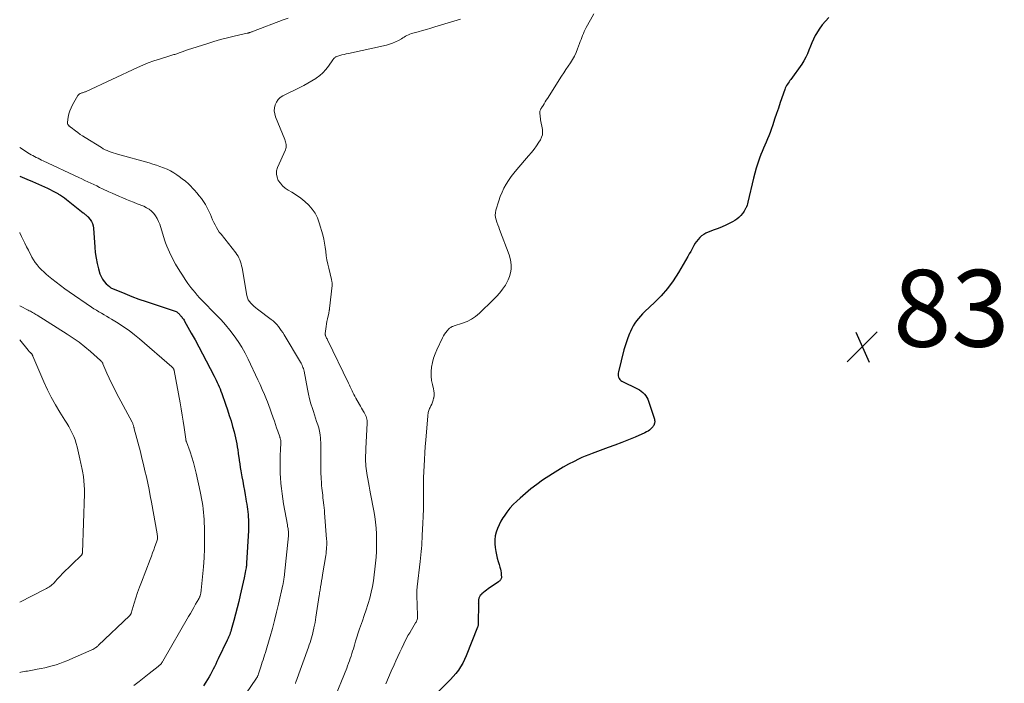
# Model space of a CAD drawing. Units: feet. Extents: x 1980000 to 1985012, y 515000 to 520000.
# Drawn here: x 1980000 to 1980256, y 516185 to 516357 of the extents above; entities that cross this region are included whole.
import ezdxf

# ---------------------------------------------------------------- set-up
doc = ezdxf.new("R2010")
doc.units = ezdxf.units.FT
doc.header["$LTSCALE"] = 100
doc.header["$MEASUREMENT"] = 0
for name, color, linetype, lineweight in [('CONTOUR INDEX', 32, 'Continuous', 25), ('CONTOUR INTERMEDIATE', 40, 'Continuous', 15), ('SPOT ELEVATION', 7, 'Continuous', 15)]:
    doc.layers.add(name, color=color, linetype=linetype, lineweight=lineweight)
doc.styles.add('slant', font='romans.shx', dxfattribs={"oblique": 14.999978})

# ---------------------------------------------------------------- blocks, each defined once
blk = doc.blocks.new('SPOT')
at = {"layer": 'SPOT ELEVATION', "lineweight": 25}
for p, q in [((-3.95, -3.95), (3.86, 3.85)), ((-1.67, 3.81), (1.74, -3.97))]:
    blk.add_line(p, q, dxfattribs=at)

msp = doc.modelspace()

# ---------------------------------------------------------------- linework, layer by layer
at = {"layer": 'CONTOUR INDEX', "flags": 128}
for points, elevation in [([(1980210.56, 516357.92), (1980209.62, 516356.99), (1980208.75, 516356), (1980207.99, 516354.92), (1980207.3, 516353.79), (1980207.01, 516353.26), (1980206.55, 516352.33), (1980206.11, 516351.4), (1980205.72, 516350.45), (1980205.35, 516349.48), (1980204.97, 516348.52), (1980204.53, 516347.6), (1980204.02, 516346.71), (1980203.46, 516345.84), (1980200.63, 516341.84), (1980200.41, 516341.53), (1980200.19, 516341.21), (1980199.97, 516340.89), (1980199.75, 516340.57), (1980199.54, 516340.25), (1980199.36, 516339.91), (1980199.2, 516339.56), (1980199.06, 516339.2), (1980197.9, 516335.82), (1980197.4, 516334.38), (1980196.91, 516332.94), (1980196.42, 516331.49), (1980195.93, 516330.05), (1980195.52, 516328.84), (1980195.23, 516328), (1980194.91, 516327.17), (1980194.58, 516326.35), (1980194.22, 516325.54), (1980193.87, 516324.73), (1980193.52, 516323.91), (1980193.19, 516323.09), (1980192.86, 516322.26), (1980192.52, 516321.35), (1980192.06, 516320.06), (1980191.63, 516318.75), (1980191.26, 516317.43), (1980190.92, 516316.1), (1980189.48, 516309.87), (1980189.37, 516309.46), (1980189.24, 516309.07), (1980189.09, 516308.68), (1980188.92, 516308.29), (1980188.88, 516308.2), (1980188.7, 516307.87), (1980188.52, 516307.56), (1980188.31, 516307.26), (1980188.08, 516306.97), (1980187.64, 516306.45), (1980187.15, 516305.94), (1980186.63, 516305.48), (1980186.06, 516305.09), (1980185.45, 516304.74), (1980184.75, 516304.4), (1980183.76, 516303.93), (1980182.75, 516303.48), (1980181.74, 516303.07), (1980180.72, 516302.67), (1980179.15, 516302.08), (1980178.54, 516301.81), (1980177.97, 516301.5), (1980177.44, 516301.11), (1980176.94, 516300.68), (1980176.49, 516300.19), (1980176.07, 516299.68), (1980175.7, 516299.13), (1980175.37, 516298.55), (1980175.29, 516298.4), (1980174.94, 516297.73), (1980174.58, 516297.07), (1980174.22, 516296.41), (1980173.84, 516295.76), (1980171.37, 516291.55), (1980170.01, 516289.44), (1980168.54, 516287.42), (1980166.9, 516285.54), (1980165.14, 516283.75), (1980162.63, 516281.4), (1980162.06, 516280.84), (1980161.51, 516280.26), (1980160.99, 516279.65), (1980160.49, 516279.02), (1980160.03, 516278.36), (1980159.6, 516277.69), (1980159.23, 516276.98), (1980158.89, 516276.25), (1980158.64, 516275.67), (1980158.23, 516274.62), (1980157.85, 516273.57), (1980157.52, 516272.5), (1980157.22, 516271.42), (1980155.78, 516265.77), (1980155.72, 516265.41), (1980155.7, 516265.06), (1980155.73, 516264.7), (1980155.81, 516264.35), (1980155.95, 516264.03), (1980156.14, 516263.75), (1980156.39, 516263.52), (1980156.68, 516263.32), (1980160.76, 516261.29), (1980161.25, 516261.01), (1980161.71, 516260.71), (1980162.13, 516260.35), (1980162.53, 516259.96), (1980162.88, 516259.53), (1980163.18, 516259.07), (1980163.43, 516258.58), (1980163.63, 516258.07), (1980165.13, 516253.42), (1980165.17, 516253.27), (1980165.2, 516253.11), (1980165.22, 516252.95), (1980165.23, 516252.79), (1980165.22, 516252.63), (1980165.2, 516252.47), (1980165.16, 516252.31), (1980165.12, 516252.16), (1980165.06, 516252.01), (1980164.97, 516251.79), (1980164.85, 516251.59), (1980164.71, 516251.4), (1980164.55, 516251.22), (1980164.23, 516250.9), (1980163.88, 516250.59), (1980163.51, 516250.32), (1980163.11, 516250.08), (1980162.69, 516249.88), (1980160.11, 516248.77), (1980158.38, 516248.05), (1980156.64, 516247.35), (1980154.89, 516246.67), (1980153.14, 516246.02), (1980148.95, 516244.5), (1980148.05, 516244.15), (1980147.15, 516243.79), (1980146.26, 516243.4), (1980145.38, 516242.99), (1980144.23, 516242.43), (1980142.79, 516241.69), (1980141.38, 516240.92), (1980140, 516240.09), (1980138.64, 516239.23), (1980136.05, 516237.5), (1980134.52, 516236.43), (1980133.02, 516235.3), (1980131.58, 516234.11), (1980130.18, 516232.87), (1980129.34, 516232.09), (1980128.42, 516231.18), (1980127.56, 516230.22), (1980126.76, 516229.21), (1980126.02, 516228.15), (1980125.73, 516227.71), (1980125.2, 516226.83), (1980124.73, 516225.92), (1980124.33, 516224.97), (1980123.98, 516224), (1980123.75, 516223.01), (1980123.61, 516222.01), (1980123.62, 516221), (1980123.71, 516219.99), (1980123.89, 516218.94), (1980124.06, 516218.09), (1980124.25, 516217.24), (1980124.47, 516216.41), (1980124.73, 516215.58), (1980124.96, 516214.89), (1980125.09, 516214.41), (1980125.2, 516213.93), (1980125.27, 516213.44), (1980125.31, 516212.94), (1980125.33, 516212.33), (1980125.32, 516212.14), (1980125.28, 516211.97), (1980125.22, 516211.8), (1980125.13, 516211.63), (1980125.02, 516211.48), (1980124.89, 516211.34), (1980124.76, 516211.22), (1980124.61, 516211.1), (1980121.93, 516209.25), (1980121.5, 516208.94), (1980121.09, 516208.62), (1980120.68, 516208.29), (1980120.28, 516207.95), (1980120.12, 516207.81), (1980119.85, 516207.51), (1980119.63, 516207.18), (1980119.5, 516206.81), (1980119.41, 516206.41), (1980119.34, 516205.61), (1980119.34, 516205.59), (1980119.34, 516205.57), (1980119.33, 516205.55), (1980119.33, 516205.54), (1980119.34, 516205.46), (1980119.34, 516205.45), (1980119.34, 516205.43), (1980119.34, 516205.41), (1980119.34, 516205.39), (1980119.33, 516200.35), (1980119.33, 516200.22), (1980119.32, 516200.08), (1980119.31, 516199.95), (1980119.29, 516199.82), (1980119.26, 516199.69), (1980119.23, 516199.56), (1980119.19, 516199.43), (1980119.14, 516199.3), (1980116.19, 516191.82), (1980115.76, 516190.84), (1980115.28, 516189.89), (1980114.73, 516188.98), (1980114.14, 516188.09), (1980113.48, 516187.25), (1980112.8, 516186.42), (1980112.08, 516185.63), (1980111.34, 516184.87), (1980105.05, 516178.73)], 840), ([(1980000, 516316.67), (1980002.49, 516315.62), (1980002.7, 516315.53), (1980002.92, 516315.44), (1980003.13, 516315.35), (1980003.34, 516315.25), (1980007.21, 516313.52), (1980007.89, 516313.2), (1980008.57, 516312.86), (1980009.23, 516312.5), (1980009.89, 516312.13), (1980010.14, 516311.98), (1980010.66, 516311.67), (1980011.17, 516311.33), (1980011.67, 516310.98), (1980012.15, 516310.61), (1980016.5, 516307.14), (1980016.67, 516307), (1980016.85, 516306.86), (1980017.03, 516306.72), (1980017.2, 516306.57), (1980017.38, 516306.43), (1980017.54, 516306.28), (1980017.7, 516306.12), (1980017.85, 516305.95), (1980018.35, 516305.34), (1980018.69, 516304.84), (1980018.96, 516304.31), (1980019.13, 516303.74), (1980019.22, 516303.14), (1980019.52, 516298.22), (1980019.66, 516296.77), (1980019.86, 516295.34), (1980020.16, 516293.93), (1980020.52, 516292.52), (1980020.89, 516291.26), (1980021.17, 516290.53), (1980021.52, 516289.85), (1980021.98, 516289.23), (1980022.52, 516288.66), (1980023.35, 516287.91), (1980023.53, 516287.76), (1980023.72, 516287.63), (1980023.92, 516287.51), (1980024.14, 516287.41), (1980027.34, 516286.09), (1980029.17, 516285.36), (1980031.01, 516284.67), (1980032.87, 516284.01), (1980034.74, 516283.39), (1980040.47, 516281.55), (1980040.7, 516281.46), (1980040.9, 516281.34), (1980041.09, 516281.2), (1980041.27, 516281.04), (1980041.41, 516280.89), (1980041.51, 516280.79), (1980041.6, 516280.68), (1980041.7, 516280.57), (1980041.79, 516280.47), (1980041.88, 516280.36), (1980041.97, 516280.25), (1980042.06, 516280.14), (1980042.15, 516280.02), (1980042.3, 516279.83), (1980042.47, 516279.62), (1980042.62, 516279.4), (1980042.77, 516279.18), (1980042.9, 516278.95), (1980044.65, 516275.84), (1980045.65, 516274.05), (1980046.63, 516272.25), (1980047.59, 516270.43), (1980048.54, 516268.61), (1980050.58, 516264.64), (1980050.86, 516264.09), (1980051.13, 516263.53), (1980051.39, 516262.97), (1980051.65, 516262.41), (1980051.9, 516261.84), (1980052.14, 516261.27), (1980052.36, 516260.69), (1980052.57, 516260.11), (1980053.58, 516257.28), (1980054.07, 516255.85), (1980054.54, 516254.41), (1980054.98, 516252.96), (1980055.4, 516251.5), (1980055.78, 516250.13), (1980055.98, 516249.35), (1980056.16, 516248.57), (1980056.32, 516247.78), (1980056.47, 516246.99), (1980056.6, 516246.2), (1980056.72, 516245.4), (1980056.84, 516244.6), (1980056.95, 516243.8), (1980056.98, 516243.58), (1980057.1, 516242.67), (1980057.24, 516241.76), (1980057.39, 516240.85), (1980057.55, 516239.95), (1980057.83, 516238.42), (1980058.04, 516237.24), (1980058.25, 516236.05), (1980058.46, 516234.87), (1980058.67, 516233.68), (1980058.84, 516232.65), (1980058.95, 516231.98), (1980059.06, 516231.31), (1980059.16, 516230.64), (1980059.25, 516229.97), (1980059.33, 516229.29), (1980059.41, 516228.62), (1980059.46, 516227.94), (1980059.51, 516227.27), (1980059.51, 516227.24), (1980059.54, 516226.55), (1980059.56, 516225.86), (1980059.55, 516225.16), (1980059.52, 516224.47), (1980059.05, 516215.97), (1980059.04, 516215.81), (1980059.02, 516215.66), (1980059.01, 516215.5), (1980058.99, 516215.35), (1980058.97, 516215.19), (1980058.95, 516215.04), (1980058.92, 516214.88), (1980058.89, 516214.73), (1980058.77, 516214.05), (1980058.68, 516213.55), (1980058.58, 516213.06), (1980058.48, 516212.57), (1980058.37, 516212.08), (1980057.4, 516207.61), (1980057.02, 516205.96), (1980056.62, 516204.31), (1980056.19, 516202.68), (1980055.74, 516201.05), (1980055.03, 516198.58), (1980054.91, 516198.19), (1980054.78, 516197.8), (1980054.64, 516197.41), (1980054.5, 516197.03), (1980054.35, 516196.66), (1980054.27, 516196.46), (1980054.18, 516196.27), (1980054.1, 516196.07), (1980054.01, 516195.88), (1980051.65, 516191.01), (1980051.32, 516190.34), (1980050.99, 516189.66), (1980050.66, 516188.99), (1980050.33, 516188.32), (1980049.99, 516187.65), (1980049.63, 516186.99), (1980049.27, 516186.34), (1980048.89, 516185.69), (1980048.47, 516185), (1980047.86, 516184.02)], 860)]:
    msp.add_lwpolyline(points, dxfattribs=dict(at, elevation=elevation))
at = {"layer": 'CONTOUR INTERMEDIATE', "flags": 128}
for points, elevation in [([(1980069.86, 516357.81), (1980068.59, 516357.32), (1980060.82, 516354.39), (1980060.65, 516354.32), (1980060.48, 516354.26), (1980060.31, 516354.2), (1980060.15, 516354.14), (1980060, 516354.09), (1980059.91, 516354.06), (1980059.81, 516354.03), (1980059.71, 516353.99), (1980059.61, 516353.97), (1980059.51, 516353.94), (1980059.41, 516353.91), (1980059.31, 516353.89), (1980059.21, 516353.86), (1980055.83, 516353.09), (1980054.04, 516352.66), (1980052.26, 516352.2), (1980050.49, 516351.69), (1980048.73, 516351.14), (1980043.68, 516349.51), (1980043.12, 516349.33), (1980042.56, 516349.14), (1980042.01, 516348.95), (1980041.46, 516348.75), (1980040.85, 516348.52), (1980040.6, 516348.44), (1980040.35, 516348.35), (1980040.09, 516348.28), (1980039.84, 516348.2), (1980039.58, 516348.13), (1980039.33, 516348.06), (1980039.07, 516347.99), (1980038.82, 516347.91), (1980036.37, 516347.14), (1980034.9, 516346.65), (1980033.45, 516346.13), (1980032.02, 516345.54), (1980030.61, 516344.92), (1980017.3, 516338.72), (1980017.12, 516338.64), (1980016.93, 516338.57), (1980016.75, 516338.5), (1980016.56, 516338.44), (1980016.37, 516338.38), (1980016.18, 516338.32), (1980015.99, 516338.25), (1980015.8, 516338.18), (1980015.77, 516338.17), (1980015.58, 516338.07), (1980015.41, 516337.95), (1980015.27, 516337.8), (1980015.15, 516337.63), (1980013.78, 516335.26), (1980013.39, 516334.48), (1980013.05, 516333.68), (1980012.81, 516332.85), (1980012.61, 516332), (1980012.4, 516330.75), (1980012.4, 516330.52), (1980012.43, 516330.31), (1980012.53, 516330.11), (1980012.66, 516329.93), (1980012.89, 516329.7), (1980012.95, 516329.64), (1980013.01, 516329.59), (1980013.08, 516329.53), (1980013.14, 516329.48), (1980013.21, 516329.43), (1980013.28, 516329.38), (1980013.34, 516329.33), (1980013.41, 516329.28), (1980014.49, 516328.45), (1980015.1, 516327.99), (1980015.72, 516327.54), (1980016.35, 516327.12), (1980017, 516326.7), (1980021.25, 516324.08), (1980021.74, 516323.79), (1980022.24, 516323.53), (1980022.75, 516323.31), (1980023.28, 516323.1), (1980023.82, 516322.92), (1980024.36, 516322.74), (1980024.9, 516322.57), (1980025.44, 516322.42), (1980033.68, 516320.1), (1980034.63, 516319.81), (1980035.57, 516319.51), (1980036.5, 516319.19), (1980037.43, 516318.85), (1980038.34, 516318.46), (1980039.22, 516318.03), (1980040.07, 516317.54), (1980040.9, 516317), (1980041.46, 516316.61), (1980042.31, 516315.98), (1980043.13, 516315.32), (1980043.92, 516314.62), (1980044.68, 516313.88), (1980044.82, 516313.73), (1980045.47, 516313.03), (1980046.11, 516312.32), (1980046.71, 516311.58), (1980047.3, 516310.83), (1980047.85, 516310.05), (1980048.35, 516309.24), (1980048.8, 516308.41), (1980049.21, 516307.55), (1980049.61, 516306.64), (1980049.9, 516305.97), (1980050.2, 516305.3), (1980050.51, 516304.64), (1980050.83, 516303.98), (1980051.17, 516303.34), (1980051.53, 516302.71), (1980051.94, 516302.11), (1980052.38, 516301.52), (1980056.21, 516296.72), (1980056.52, 516296.29), (1980056.81, 516295.84), (1980057.06, 516295.37), (1980057.28, 516294.88), (1980057.46, 516294.37), (1980057.62, 516293.86), (1980057.75, 516293.34), (1980057.85, 516292.82), (1980059.09, 516285.56), (1980059.24, 516285.01), (1980059.45, 516284.49), (1980059.75, 516284.03), (1980060.11, 516283.59), (1980060.53, 516283.19), (1980060.96, 516282.8), (1980061.4, 516282.43), (1980061.86, 516282.07), (1980065.46, 516279.38), (1980065.97, 516278.97), (1980066.45, 516278.53), (1980066.89, 516278.06), (1980067.3, 516277.55), (1980067.69, 516277.03), (1980068.07, 516276.49), (1980068.43, 516275.94), (1980068.78, 516275.39), (1980073.09, 516268.25), (1980073.21, 516268.03), (1980073.32, 516267.82), (1980073.43, 516267.6), (1980073.53, 516267.38), (1980073.6, 516267.2), (1980073.71, 516266.89), (1980073.82, 516266.57), (1980073.91, 516266.24), (1980073.98, 516265.91), (1980074.88, 516261.21), (1980075.14, 516259.94), (1980075.44, 516258.67), (1980075.79, 516257.42), (1980076.17, 516256.17), (1980076.41, 516255.4), (1980076.69, 516254.55), (1980076.97, 516253.69), (1980077.25, 516252.84), (1980077.54, 516251.98), (1980077.79, 516251.12), (1980077.99, 516250.25), (1980078.14, 516249.37), (1980078.24, 516248.48), (1980078.26, 516248.18), (1980078.32, 516247.13), (1980078.36, 516246.08), (1980078.37, 516245.03), (1980078.35, 516243.98), (1980078.33, 516243.33), (1980078.31, 516242.02), (1980078.31, 516240.72), (1980078.35, 516239.41), (1980078.42, 516238.11), (1980078.51, 516236.77), (1980078.56, 516236.14), (1980078.61, 516235.5), (1980078.68, 516234.87), (1980078.76, 516234.23), (1980078.84, 516233.6), (1980078.91, 516232.97), (1980078.99, 516232.33), (1980079.06, 516231.7), (1980079.07, 516231.66), (1980079.14, 516231), (1980079.21, 516230.34), (1980079.27, 516229.68), (1980079.32, 516229.02), (1980079.85, 516222.21), (1980079.88, 516221.68), (1980079.9, 516221.14), (1980079.89, 516220.61), (1980079.87, 516220.07), (1980079.83, 516219.54), (1980079.78, 516219), (1980079.71, 516218.47), (1980079.63, 516217.94), (1980078.79, 516212.94), (1980078.66, 516212.15), (1980078.54, 516211.36), (1980078.41, 516210.57), (1980078.28, 516209.78), (1980078.15, 516208.92), (1980078.09, 516208.57), (1980078.03, 516208.21), (1980077.98, 516207.85), (1980077.92, 516207.49), (1980077.07, 516201.91), (1980076.96, 516201.21), (1980076.84, 516200.5), (1980076.71, 516199.8), (1980076.57, 516199.1), (1980076.54, 516198.93), (1980076.4, 516198.32), (1980076.25, 516197.71), (1980076.09, 516197.1), (1980075.92, 516196.5), (1980075.73, 516195.9), (1980075.54, 516195.3), (1980075.33, 516194.71), (1980075.13, 516194.11), (1980071.87, 516184.97), (1980071.8, 516184.77), (1980071.72, 516184.58)], 852), ([(1980149.4, 516358.88), (1980148.55, 516357.37), (1980147.41, 516355.35), (1980147.14, 516354.84), (1980146.89, 516354.34), (1980146.66, 516353.82), (1980146.45, 516353.29), (1980146.25, 516352.76), (1980146.05, 516352.23), (1980145.86, 516351.7), (1980145.66, 516351.17), (1980145.16, 516349.81), (1980144.77, 516348.86), (1980144.33, 516347.93), (1980143.83, 516347.03), (1980143.27, 516346.16), (1980142.69, 516345.3), (1980142.12, 516344.44), (1980141.55, 516343.57), (1980140.99, 516342.7), (1980137.29, 516336.86), (1980137.01, 516336.41), (1980136.73, 516335.97), (1980136.46, 516335.52), (1980136.18, 516335.07), (1980135.8, 516334.45), (1980135.72, 516334.31), (1980135.63, 516334.18), (1980135.55, 516334.04), (1980135.47, 516333.9), (1980135.4, 516333.75), (1980135.35, 516333.61), (1980135.33, 516333.45), (1980135.33, 516333.29), (1980135.36, 516332.84), (1980135.39, 516332.45), (1980135.43, 516332.06), (1980135.48, 516331.67), (1980135.55, 516331.29), (1980136, 516328.79), (1980136.04, 516328.1), (1980135.99, 516327.42), (1980135.79, 516326.78), (1980135.49, 516326.15), (1980135.07, 516325.49), (1980134.46, 516324.56), (1980133.82, 516323.66), (1980133.14, 516322.78), (1980132.42, 516321.93), (1980129.33, 516318.38), (1980128.57, 516317.47), (1980127.86, 516316.53), (1980127.19, 516315.55), (1980126.56, 516314.55), (1980126, 516313.51), (1980125.49, 516312.45), (1980125.05, 516311.35), (1980124.66, 516310.24), (1980123.89, 516307.78), (1980123.76, 516307.15), (1980123.72, 516306.52), (1980123.79, 516305.9), (1980123.95, 516305.27), (1980124.17, 516304.65), (1980124.4, 516304.03), (1980124.63, 516303.41), (1980124.86, 516302.79), (1980127.33, 516296.18), (1980127.61, 516295.26), (1980127.8, 516294.33), (1980127.87, 516293.38), (1980127.86, 516292.42), (1980127.71, 516291.47), (1980127.48, 516290.55), (1980127.12, 516289.67), (1980126.67, 516288.83), (1980126.36, 516288.33), (1980125.65, 516287.29), (1980124.89, 516286.29), (1980124.06, 516285.34), (1980123.18, 516284.43), (1980119.61, 516281), (1980118.61, 516280.16), (1980117.55, 516279.43), (1980116.4, 516278.85), (1980115.18, 516278.38), (1980113.04, 516277.71), (1980112.86, 516277.64), (1980112.67, 516277.57), (1980112.49, 516277.49), (1980112.31, 516277.41), (1980112.14, 516277.31), (1980111.98, 516277.2), (1980111.83, 516277.07), (1980111.69, 516276.93), (1980111.23, 516276.4), (1980110.88, 516275.98), (1980110.56, 516275.54), (1980110.28, 516275.07), (1980110.02, 516274.59), (1980108.54, 516271.49), (1980108.07, 516270.4), (1980107.68, 516269.29), (1980107.38, 516268.15), (1980107.15, 516266.99), (1980107.14, 516266.91), (1980107.03, 516265.78), (1980107.03, 516264.64), (1980107.16, 516263.52), (1980107.39, 516262.4), (1980107.68, 516261.33), (1980107.79, 516260.75), (1980107.84, 516260.17), (1980107.82, 516259.58), (1980107.73, 516259), (1980107.7, 516258.86), (1980107.56, 516258.35), (1980107.41, 516257.85), (1980107.21, 516257.36), (1980106.99, 516256.88), (1980106.77, 516256.43), (1980106.65, 516256.18), (1980106.54, 516255.92), (1980106.45, 516255.66), (1980106.38, 516255.4), (1980106.31, 516255.13), (1980106.26, 516254.85), (1980106.22, 516254.58), (1980106.18, 516254.3), (1980105.63, 516247.97), (1980105.49, 516246.3), (1980105.38, 516244.63), (1980105.29, 516242.96), (1980105.21, 516241.29), (1980105.1, 516238.25), (1980105.1, 516238.1), (1980105.1, 516237.95), (1980105.09, 516237.79), (1980105.1, 516237.64), (1980105.1, 516237.49), (1980105.1, 516237.34), (1980105.1, 516237.19), (1980105.1, 516237.04), (1980105.1, 516233.66), (1980105.09, 516231.82), (1980105.06, 516229.98), (1980105, 516228.14), (1980104.92, 516226.3), (1980104.76, 516223.2), (1980104.71, 516222.35), (1980104.65, 516221.49), (1980104.59, 516220.64), (1980104.52, 516219.79), (1980104.44, 516218.94), (1980104.36, 516218.1), (1980104.27, 516217.25), (1980104.18, 516216.4), (1980103.43, 516209.74), (1980103.39, 516209.44), (1980103.37, 516209.14), (1980103.34, 516208.84), (1980103.32, 516208.54), (1980103.29, 516208.08), (1980103.29, 516208.01), (1980103.29, 516207.93), (1980103.29, 516207.86), (1980103.29, 516207.79), (1980103.29, 516207.71), (1980103.3, 516207.64), (1980103.3, 516207.56), (1980103.3, 516207.49), (1980103.54, 516202.28), (1980103.54, 516202.03), (1980103.52, 516201.78), (1980103.48, 516201.53), (1980103.42, 516201.29), (1980103.34, 516201.05), (1980103.25, 516200.82), (1980103.14, 516200.59), (1980103.01, 516200.37), (1980101.92, 516198.59), (1980101.47, 516197.84), (1980101.03, 516197.08), (1980100.62, 516196.31), (1980100.22, 516195.54), (1980099.92, 516194.93), (1980099.39, 516193.84), (1980098.87, 516192.74), (1980098.36, 516191.64), (1980097.86, 516190.53), (1980097.4, 516189.49), (1980096.68, 516187.86), (1980095.97, 516186.22), (1980095.28, 516184.57)], 844), ([(1980114.65, 516357.5), (1980108.04, 516355.51), (1980106.95, 516355.19), (1980105.86, 516354.87), (1980104.77, 516354.56), (1980103.68, 516354.26), (1980102.3, 516353.88), (1980101.9, 516353.75), (1980101.51, 516353.61), (1980101.13, 516353.44), (1980100.76, 516353.25), (1980100.39, 516353.05), (1980100.03, 516352.84), (1980099.67, 516352.63), (1980099.31, 516352.42), (1980098.56, 516351.98), (1980097.81, 516351.59), (1980097.04, 516351.25), (1980096.25, 516350.98), (1980095.43, 516350.76), (1980085.51, 516348.62), (1980084.95, 516348.49), (1980084.4, 516348.35), (1980083.84, 516348.2), (1980083.29, 516348.04), (1980082.54, 516347.82), (1980082.37, 516347.75), (1980082.21, 516347.68), (1980082.06, 516347.58), (1980081.92, 516347.46), (1980081.8, 516347.33), (1980081.68, 516347.2), (1980081.56, 516347.06), (1980081.46, 516346.91), (1980080.37, 516345.31), (1980079.67, 516344.41), (1980078.91, 516343.57), (1980078.05, 516342.83), (1980077.13, 516342.16), (1980077.05, 516342.11), (1980076.02, 516341.47), (1980074.99, 516340.86), (1980073.93, 516340.29), (1980072.86, 516339.74), (1980068.47, 516337.56), (1980067.8, 516337.12), (1980067.23, 516336.59), (1980066.79, 516335.95), (1980066.46, 516335.21), (1980066.3, 516334.42), (1980066.25, 516333.62), (1980066.37, 516332.84), (1980066.59, 516332.06), (1980068.97, 516326.22), (1980069.09, 516325.89), (1980069.2, 516325.55), (1980069.27, 516325.21), (1980069.34, 516324.86), (1980069.36, 516324.51), (1980069.34, 516324.16), (1980069.26, 516323.83), (1980069.14, 516323.5), (1980067.1, 516318.91), (1980066.86, 516318.06), (1980066.79, 516317.22), (1980066.96, 516316.39), (1980067.29, 516315.57), (1980067.82, 516314.82), (1980068.42, 516314.13), (1980069.11, 516313.53), (1980069.87, 516313.01), (1980070.84, 516312.45), (1980072.01, 516311.72), (1980073.13, 516310.93), (1980074.19, 516310.05), (1980075.21, 516309.12), (1980076.1, 516308.09), (1980076.87, 516307), (1980077.46, 516305.79), (1980077.93, 516304.52), (1980078.83, 516301.37), (1980079.1, 516300.3), (1980079.34, 516299.23), (1980079.51, 516298.14), (1980079.65, 516297.04), (1980079.78, 516295.94), (1980079.94, 516294.85), (1980080.15, 516293.76), (1980080.4, 516292.69), (1980081.11, 516289.8), (1980081.16, 516289.6), (1980081.2, 516289.4), (1980081.24, 516289.2), (1980081.27, 516289), (1980081.29, 516288.8), (1980081.3, 516288.6), (1980081.29, 516288.4), (1980081.28, 516288.2), (1980080.62, 516282.18), (1980080.6, 516282.03), (1980080.58, 516281.88), (1980080.56, 516281.74), (1980080.53, 516281.59), (1980080.49, 516281.45), (1980080.46, 516281.3), (1980080.43, 516281.15), (1980080.4, 516281.01), (1980080.07, 516279.52), (1980079.94, 516278.86), (1980079.82, 516278.21), (1980079.72, 516277.55), (1980079.63, 516276.89), (1980079.49, 516275.67), (1980079.48, 516275.62), (1980079.48, 516275.56), (1980079.49, 516275.5), (1980079.49, 516275.44), (1980079.51, 516275.39), (1980079.52, 516275.33), (1980079.54, 516275.28), (1980079.56, 516275.22), (1980079.69, 516274.92), (1980079.78, 516274.71), (1980079.87, 516274.51), (1980079.97, 516274.31), (1980080.06, 516274.1), (1980085.54, 516262.78), (1980085.78, 516262.29), (1980086.01, 516261.8), (1980086.25, 516261.32), (1980086.48, 516260.83), (1980086.72, 516260.34), (1980086.97, 516259.86), (1980087.22, 516259.38), (1980087.48, 516258.91), (1980088.41, 516257.22), (1980088.66, 516256.76), (1980088.93, 516256.31), (1980089.2, 516255.85), (1980089.48, 516255.4), (1980089.65, 516255.13), (1980089.83, 516254.81), (1980089.99, 516254.49), (1980090.12, 516254.15), (1980090.24, 516253.8), (1980090.32, 516253.45), (1980090.38, 516253.09), (1980090.4, 516252.73), (1980090.4, 516252.37), (1980090.07, 516245.74), (1980090.04, 516245.18), (1980090.02, 516244.62), (1980090.01, 516244.05), (1980089.99, 516243.49), (1980089.99, 516242.93), (1980090, 516242.37), (1980090.03, 516241.81), (1980090.07, 516241.25), (1980090.08, 516241.15), (1980090.14, 516240.54), (1980090.22, 516239.93), (1980090.31, 516239.32), (1980090.41, 516238.72), (1980090.55, 516237.93), (1980090.73, 516236.94), (1980090.91, 516235.94), (1980091.1, 516234.95), (1980091.29, 516233.95), (1980092.14, 516229.58), (1980092.4, 516228.08), (1980092.61, 516226.57), (1980092.75, 516225.06), (1980092.84, 516223.54), (1980092.87, 516222.02), (1980092.86, 516220.5), (1980092.81, 516218.98), (1980092.72, 516217.46), (1980092.59, 516215.93), (1980092.43, 516214.41), (1980092.24, 516212.9), (1980092.03, 516211.38), (1980092.03, 516211.37), (1980091.76, 516209.86), (1980091.45, 516208.36), (1980091.07, 516206.87), (1980090.65, 516205.4), (1980090.58, 516205.19), (1980090.13, 516203.77), (1980089.66, 516202.35), (1980089.18, 516200.94), (1980088.69, 516199.53), (1980088.45, 516198.84), (1980088.09, 516197.77), (1980087.73, 516196.71), (1980087.39, 516195.63), (1980087.07, 516194.56), (1980086.81, 516193.67), (1980086.62, 516193.03), (1980086.42, 516192.4), (1980086.21, 516191.77), (1980086.01, 516191.14), (1980085.79, 516190.51), (1980085.56, 516189.88), (1980085.33, 516189.26), (1980085.08, 516188.64), (1980081.54, 516179.93)], 848), ([(1980000, 516324.08), (1980002.54, 516322.51), (1980002.97, 516322.25), (1980003.41, 516322), (1980003.86, 516321.76), (1980004.31, 516321.52), (1980004.77, 516321.3), (1980005.22, 516321.07), (1980005.68, 516320.85), (1980006.14, 516320.64), (1980015.43, 516316.29), (1980016.2, 516315.93), (1980016.97, 516315.56), (1980017.73, 516315.2), (1980018.5, 516314.83), (1980019.27, 516314.47), (1980020.04, 516314.1), (1980020.8, 516313.74), (1980021.57, 516313.38), (1980023.19, 516312.62), (1980024.1, 516312.2), (1980025.01, 516311.79), (1980025.93, 516311.39), (1980026.85, 516311), (1980027.78, 516310.62), (1980028.7, 516310.25), (1980029.63, 516309.87), (1980030.56, 516309.5), (1980032.29, 516308.81), (1980033.02, 516308.45), (1980033.7, 516308.04), (1980034.31, 516307.52), (1980034.88, 516306.95), (1980035.36, 516306.3), (1980035.79, 516305.62), (1980036.14, 516304.89), (1980036.43, 516304.13), (1980037.71, 516300.11), (1980037.98, 516299.29), (1980038.28, 516298.47), (1980038.61, 516297.66), (1980038.95, 516296.86), (1980039.33, 516296.08), (1980039.72, 516295.3), (1980040.13, 516294.53), (1980040.56, 516293.78), (1980041.64, 516291.96), (1980042.32, 516290.85), (1980043.03, 516289.77), (1980043.78, 516288.72), (1980044.56, 516287.68), (1980045.05, 516287.05), (1980045.62, 516286.36), (1980046.2, 516285.67), (1980046.81, 516285.01), (1980047.43, 516284.36), (1980051.16, 516280.56), (1980052.39, 516279.26), (1980053.58, 516277.93), (1980054.71, 516276.54), (1980055.8, 516275.13), (1980056.82, 516273.66), (1980057.78, 516272.16), (1980058.65, 516270.6), (1980059.46, 516269.01), (1980061.97, 516263.67), (1980062.55, 516262.4), (1980063.12, 516261.13), (1980063.67, 516259.86), (1980064.2, 516258.57), (1980064.46, 516257.92), (1980064.84, 516256.95), (1980065.21, 516255.98), (1980065.56, 516255), (1980065.9, 516254.02), (1980065.97, 516253.8), (1980066.27, 516252.92), (1980066.56, 516252.04), (1980066.86, 516251.16), (1980067.16, 516250.29), (1980067.66, 516248.82), (1980067.7, 516248.68), (1980067.75, 516248.53), (1980067.79, 516248.39), (1980067.84, 516248.24), (1980067.88, 516248.1), (1980067.91, 516247.95), (1980067.93, 516247.8), (1980067.95, 516247.65), (1980067.95, 516247.6), (1980067.96, 516247.43), (1980067.96, 516247.26), (1980067.96, 516247.08), (1980067.95, 516246.91), (1980067.88, 516245.82), (1980067.84, 516245.1), (1980067.8, 516244.38), (1980067.78, 516243.67), (1980067.77, 516242.95), (1980067.75, 516241.86), (1980067.76, 516240.6), (1980067.79, 516239.34), (1980067.85, 516238.08), (1980067.95, 516236.83), (1980067.96, 516236.67), (1980068.09, 516235.33), (1980068.25, 516234), (1980068.45, 516232.68), (1980068.66, 516231.36), (1980069.64, 516225.95), (1980069.68, 516225.7), (1980069.72, 516225.46), (1980069.77, 516225.22), (1980069.81, 516224.98), (1980069.82, 516224.96), (1980069.86, 516224.72), (1980069.89, 516224.49), (1980069.91, 516224.25), (1980069.93, 516224.02), (1980069.93, 516223.78), (1980069.93, 516223.54), (1980069.92, 516223.3), (1980069.9, 516223.07), (1980068.9, 516213.06), (1980068.86, 516212.77), (1980068.83, 516212.48), (1980068.8, 516212.19), (1980068.76, 516211.9), (1980068.73, 516211.66), (1980068.71, 516211.49), (1980068.68, 516211.32), (1980068.65, 516211.15), (1980068.63, 516210.98), (1980068.59, 516210.81), (1980068.56, 516210.64), (1980068.53, 516210.47), (1980068.49, 516210.3), (1980067.35, 516205.3), (1980066.85, 516203.17), (1980066.32, 516201.05), (1980065.75, 516198.94), (1980065.16, 516196.84), (1980064.31, 516193.9), (1980064.12, 516193.27), (1980063.93, 516192.65), (1980063.73, 516192.02), (1980063.53, 516191.4), (1980063.33, 516190.78), (1980063.13, 516190.16), (1980062.93, 516189.54), (1980062.72, 516188.92), (1980062.14, 516187.12), (1980062.1, 516187.01), (1980062.07, 516186.9), (1980062.03, 516186.79), (1980061.98, 516186.68), (1980061.91, 516186.49), (1980061.86, 516186.39), (1980061.77, 516186.26), (1980061.73, 516186.2), (1980061.69, 516186.14), (1980061.65, 516186.09), (1980061.61, 516186.03), (1980056.09, 516177.82)], 856), ([(1980000, 516301.96), (1980000.01, 516301.95), (1980000.46, 516300.99), (1980000.9, 516300.09), (1980001.35, 516299.18), (1980001.8, 516298.28), (1980002.27, 516297.39), (1980003.19, 516295.62), (1980003.61, 516294.9), (1980004.06, 516294.21), (1980004.56, 516293.55), (1980005.11, 516292.92), (1980005.69, 516292.32), (1980006.28, 516291.73), (1980006.9, 516291.17), (1980007.53, 516290.63), (1980008.4, 516289.91), (1980009.48, 516289.03), (1980010.59, 516288.17), (1980011.72, 516287.35), (1980012.86, 516286.54), (1980018.7, 516282.57), (1980019.33, 516282.16), (1980019.97, 516281.75), (1980020.62, 516281.35), (1980021.28, 516280.97), (1980021.94, 516280.59), (1980022.59, 516280.21), (1980023.24, 516279.82), (1980023.89, 516279.43), (1980025.58, 516278.4), (1980027.05, 516277.45), (1980028.48, 516276.46), (1980029.87, 516275.4), (1980031.21, 516274.29), (1980039.58, 516267.06), (1980039.65, 516266.99), (1980039.72, 516266.93), (1980039.79, 516266.86), (1980039.85, 516266.78), (1980039.95, 516266.67), (1980039.96, 516266.65), (1980039.97, 516266.64), (1980039.98, 516266.62), (1980039.99, 516266.6), (1980040.03, 516266.54), (1980040.04, 516266.52), (1980040.05, 516266.5), (1980040.06, 516266.49), (1980040.07, 516266.47), (1980040.1, 516266.35), (1980040.13, 516266.28), (1980040.15, 516266.2), (1980040.16, 516266.12), (1980040.18, 516266.04), (1980041.71, 516257.69), (1980041.99, 516256.09), (1980042.27, 516254.49), (1980042.52, 516252.88), (1980042.76, 516251.27), (1980043.22, 516248.17), (1980043.22, 516248.11), (1980043.23, 516248.05), (1980043.24, 516248), (1980043.25, 516247.94), (1980043.26, 516247.88), (1980043.28, 516247.83), (1980043.29, 516247.77), (1980043.31, 516247.72), (1980043.33, 516247.67), (1980043.35, 516247.62), (1980043.36, 516247.56), (1980043.38, 516247.51), (1980044.32, 516244.9), (1980044.78, 516243.53), (1980045.21, 516242.15), (1980045.58, 516240.76), (1980045.92, 516239.35), (1980046.97, 516234.6), (1980047.16, 516233.7), (1980047.33, 516232.79), (1980047.49, 516231.89), (1980047.63, 516230.98), (1980047.74, 516230.06), (1980047.84, 516229.15), (1980047.91, 516228.23), (1980047.96, 516227.31), (1980048.07, 516224.43), (1980048.11, 516222.07), (1980048.09, 516219.72), (1980047.98, 516217.36), (1980047.8, 516215.01), (1980047.22, 516208.94), (1980047.18, 516208.66), (1980047.14, 516208.37), (1980047.09, 516208.09), (1980047.02, 516207.81), (1980046.94, 516207.47), (1980046.91, 516207.36), (1980046.87, 516207.25), (1980046.83, 516207.15), (1980046.79, 516207.05), (1980046.74, 516206.95), (1980046.69, 516206.85), (1980046.64, 516206.75), (1980046.58, 516206.65), (1980045.78, 516205.24), (1980045.32, 516204.44), (1980044.87, 516203.63), (1980044.41, 516202.83), (1980043.95, 516202.03), (1980037.28, 516190.44), (1980037.15, 516190.24), (1980037.02, 516190.05), (1980036.88, 516189.87), (1980036.73, 516189.69), (1980036.57, 516189.52), (1980036.4, 516189.36), (1980036.23, 516189.21), (1980036.05, 516189.06), (1980033.72, 516187.25), (1980032.38, 516186.2), (1980031.05, 516185.14), (1980029.73, 516184.06)], 864), ([(1980000, 516282.94), (1980000.21, 516282.83), (1980002.17, 516281.81), (1980002.47, 516281.65), (1980002.77, 516281.49), (1980003.07, 516281.32), (1980003.36, 516281.15), (1980003.65, 516280.97), (1980003.95, 516280.8), (1980004.24, 516280.62), (1980004.53, 516280.44), (1980012.31, 516275.56), (1980013.89, 516274.52), (1980015.44, 516273.42), (1980016.94, 516272.26), (1980018.39, 516271.04), (1980021.05, 516268.72), (1980021.15, 516268.63), (1980021.24, 516268.53), (1980021.33, 516268.42), (1980021.4, 516268.31), (1980021.47, 516268.19), (1980021.54, 516268.07), (1980021.6, 516267.95), (1980021.66, 516267.82), (1980022.71, 516265.4), (1980023.3, 516264.07), (1980023.91, 516262.75), (1980024.56, 516261.45), (1980025.23, 516260.15), (1980029.25, 516252.61), (1980029.33, 516252.45), (1980029.41, 516252.28), (1980029.48, 516252.11), (1980029.54, 516251.93), (1980029.58, 516251.8), (1980029.62, 516251.69), (1980029.65, 516251.58), (1980029.68, 516251.46), (1980029.71, 516251.35), (1980029.74, 516251.24), (1980029.76, 516251.12), (1980029.79, 516251.01), (1980029.82, 516250.89), (1980031.39, 516244.88), (1980031.81, 516243.26), (1980032.21, 516241.63), (1980032.59, 516240), (1980032.96, 516238.37), (1980033.31, 516236.73), (1980033.65, 516235.1), (1980033.97, 516233.45), (1980034.28, 516231.81), (1980035.77, 516223.58), (1980035.81, 516223.31), (1980035.84, 516223.03), (1980035.85, 516222.75), (1980035.85, 516222.47), (1980035.83, 516222.2), (1980035.79, 516221.92), (1980035.72, 516221.66), (1980035.63, 516221.39), (1980035.2, 516220.25), (1980034.89, 516219.42), (1980034.57, 516218.59), (1980034.26, 516217.76), (1980033.94, 516216.93), (1980031.69, 516211.03), (1980031.18, 516209.67), (1980030.69, 516208.29), (1980030.23, 516206.91), (1980029.79, 516205.52), (1980029, 516202.93), (1980028.97, 516202.83), (1980028.93, 516202.73), (1980028.89, 516202.64), (1980028.83, 516202.54), (1980028.78, 516202.46), (1980028.71, 516202.37), (1980028.65, 516202.3), (1980028.57, 516202.22), (1980020.52, 516194.57), (1980020.38, 516194.44), (1980020.24, 516194.32), (1980020.1, 516194.2), (1980019.95, 516194.08), (1980019.79, 516193.96), (1980019.56, 516193.8), (1980019.31, 516193.65), (1980019.06, 516193.51), (1980018.8, 516193.39), (1980012.28, 516190.53), (1980011.35, 516190.15), (1980010.41, 516189.8), (1980009.46, 516189.49), (1980008.49, 516189.21), (1980007.52, 516188.96), (1980006.54, 516188.73), (1980005.55, 516188.52), (1980004.57, 516188.33), (1980003.29, 516188.09), (1980002.86, 516188.02), (1980002.44, 516187.94), (1980002.01, 516187.87), (1980001.58, 516187.79), (1980001.16, 516187.72), (1980000.73, 516187.63), (1980000.31, 516187.54), (1980000, 516187.46)], 868), ([(1980000, 516274.05), (1980002.18, 516271.39), (1980002.3, 516271.25), (1980002.42, 516271.11), (1980002.55, 516270.98), (1980002.67, 516270.86), (1980002.81, 516270.73), (1980002.87, 516270.67), (1980002.93, 516270.6), (1980003, 516270.54), (1980003.06, 516270.48), (1980003.12, 516270.41), (1980003.17, 516270.34), (1980003.22, 516270.27), (1980003.26, 516270.19), (1980003.27, 516270.17), (1980003.31, 516270.08), (1980003.35, 516269.99), (1980003.38, 516269.9), (1980003.42, 516269.81), (1980006.3, 516263.1), (1980007.22, 516261.09), (1980008.21, 516259.11), (1980009.29, 516257.18), (1980010.43, 516255.28), (1980011.77, 516253.17), (1980012.28, 516252.34), (1980012.77, 516251.51), (1980013.23, 516250.66), (1980013.67, 516249.8), (1980014.07, 516248.92), (1980014.42, 516248.03), (1980014.71, 516247.11), (1980014.95, 516246.18), (1980015.65, 516243.1), (1980015.74, 516242.7), (1980015.83, 516242.3), (1980015.92, 516241.91), (1980016.02, 516241.51), (1980016.11, 516241.12), (1980016.19, 516240.72), (1980016.26, 516240.32), (1980016.33, 516239.92), (1980016.56, 516238.48), (1980016.7, 516237.35), (1980016.8, 516236.22), (1980016.84, 516235.09), (1980016.84, 516233.96), (1980016.33, 516218.72), (1980016.32, 516218.62), (1980016.31, 516218.53), (1980016.29, 516218.43), (1980016.26, 516218.34), (1980016.23, 516218.25), (1980016.18, 516218.17), (1980016.13, 516218.09), (1980016.06, 516218.02), (1980011.09, 516213.14), (1980010.64, 516212.68), (1980010.19, 516212.22), (1980009.75, 516211.75), (1980009.31, 516211.28), (1980008.94, 516210.86), (1980008.69, 516210.6), (1980008.43, 516210.36), (1980008.15, 516210.13), (1980007.87, 516209.91), (1980007.57, 516209.71), (1980007.27, 516209.52), (1980006.95, 516209.35), (1980006.64, 516209.18), (1980000, 516205.79)], 872)]:
    msp.add_lwpolyline(points, dxfattribs=dict(at, elevation=elevation))

# ---------------------------------------------------------------- block references
at = {"layer": 'SPOT ELEVATION'}
msp.add_blockref('SPOT', (1980219.25, 516272.26, 838.72), dxfattribs=at)

# ---------------------------------------------------------------- texts
at = {"layer": 'SPOT ELEVATION', "style": 'slant', "oblique": 15}
msp.add_text('838.7', height=20, dxfattribs=at).set_placement((1980227.25, 516272.26, 838.72))

doc.saveas('drawing.dxf')
